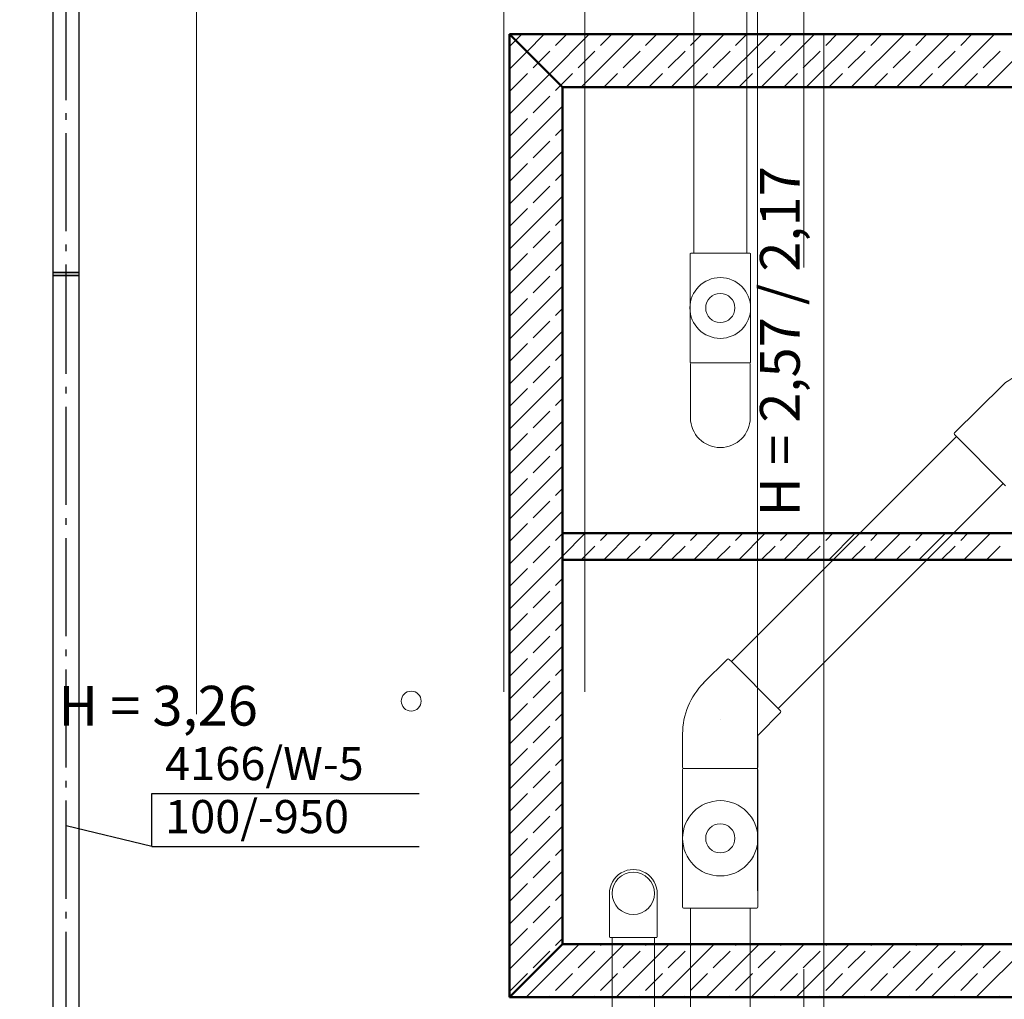
# Model space of a CAD drawing. Extents: x 164709 to 484143, y -180256 to 59023.
# Drawn here: x 365296 to 369008, y -116173 to -112478 of the extents above; entities that cross this region are included whole.
import ezdxf

# ---------------------------------------------------------------- set-up
doc = ezdxf.new("R2010")
doc.units = 0
doc.header["$LTSCALE"] = 50
doc.header["$MEASUREMENT"] = 0
for name, pattern in [('CADVENT_CENTERLINE', [9.9, 7.4, -1, 0.5, -1]), ('DASHEAD3', [150, 75, -75]), ('PRZERYWANE1', [120, 60, -60]), ('PUNKTOWA2', [249.721251, 88.19443, -52.91662, 20.415667, -52.916635, 35.277899, 0])]:
    doc.linetypes.add(name, pattern=pattern)
for name, color, linetype, lineweight, true_color in [('_KS_piony_Pen_No__140', 7, 'Continuous', 13, 0x8db3cd), ('niecka_Pen_No__140', 7, 'Continuous', 13, 0x8db3cd), ('obrys budynków_Pen_No__140', 7, 'Continuous', 13, 0x8db3cd), ('obrys budynków_Pen_No__140_Pen_No__3_Pen_No__140', 7, 'Continuous', 13, 0x8db3cd), ('obrys budynków_Pen_No__140_Pen_No__3_Pen_No__2', 7, 'Continuous', 50, 0xb6c122), ('obrys budynków_Pen_No__2_Pen_No__4_Pen_No__140', 7, 'Continuous', 13, 0x8db3cd), ('TCprzelewy_Pen_No__140', 7, 'Continuous', 13, 0x8db3cd)]:
    doc.layers.add(name, color=color, linetype=linetype, lineweight=lineweight, true_color=true_color)
doc.layers.add('OPIS-W-5', color=14, linetype='Continuous')
doc.layers.add('WE-W-5', color=14, linetype='Continuous')
doc.layers.add('SCIANY_Pen_No__4', color=7, linetype='Continuous', lineweight=13)
doc.layers.add('TABELKA_Pen_No__5', color=7, linetype='Continuous', lineweight=13)
doc.styles.add('GENERATED_STYLE_1', font='ARIAL.TTF')
doc.styles.add('GENERATED_STYLE_7', font='TAHOMA.TTF')

# ---------------------------------------------------------------- blocks, each defined once
blk = doc.blocks.new('A$C332B53AC')
at = {"layer": '_KS_piony_Pen_No__140', "color": 252, "linetype": 'Continuous'}
blk.add_circle((51959.8, 30596), 37.5, dxfattribs=at)
at = {"layer": 'niecka_Pen_No__140', "color": 252, "linetype": 'PRZERYWANE1'}
for p, q in [((49890.4, 28158.5), (52309.6, 46639.3)), ((52309.6, 33631), (52309.6, 28158.5)), ((52614.8, 33631), (52614.8, 28463.7))]:
    blk.add_line(p, q, dxfattribs=at)
at = {"layer": 'obrys budynków_Pen_No__140', "color": 252, "linetype": 'DASHEAD3'}
for p, q in [((53265, 33631), (53265, 29113.9)), ((53515, 29363.9), (53515, 33631))]:
    blk.add_line(p, q, dxfattribs=at)
at = {"layer": 'obrys budynków_Pen_No__140_Pen_No__3_Pen_No__140', "color": 252, "linetype": 'Continuous'}
for p, q in [((52334.5, 33068.7), (52353.3, 33087.6)), ((52353.3, 33087.6), (52376.6, 33110.9)), ((52395.7, 33045.1), (52461.5, 33110.9)), ((52480.6, 32960.3), (52631.2, 33110.9)), ((52504.2, 33068.7), (52546.3, 33110.9)), ((52600.9, 32910.9), (52800.9, 33110.9)), ((52673.9, 33068.7), (52716, 33110.9)), ((52770.6, 32910.9), (52970.6, 33110.9)), ((52843.6, 33068.7), (52885.7, 33110.9)), ((52940.3, 32910.9), (53140.3, 33110.9)), ((53013.3, 33068.7), (53055.5, 33110.9)), ((53110, 32910.9), (53310, 33110.9)), ((53183, 33068.7), (53225.2, 33110.9)), ((53279.7, 32910.9), (53479.7, 33110.9)), ((53352.7, 33068.7), (53394.9, 33110.9)), ((53449.4, 32910.9), (53649.4, 33110.9)), ((53522.4, 33068.7), (53564.6, 33110.9)), ((53619.1, 32910.9), (53819.1, 33110.9)), ((53692.1, 33068.7), (53734.3, 33110.9)), ((53788.8, 32910.9), (53988.8, 33110.9)), ((53861.8, 33068.7), (53904, 33110.9)), ((53958.5, 32910.9), (54158.5, 33110.9)), ((54031.5, 33068.7), (54073.7, 33110.9)), ((54128.2, 32910.9), (54328.2, 33110.9)), ((52330, 32979.4), (52395.7, 33045.1)), ((52438.2, 33002.7), (52483, 33047.5)), ((52589, 32983.9), (52652.7, 33047.5)), ((52758.7, 32983.9), (52822.4, 33047.5)), ((52928.5, 32983.9), (52992.1, 33047.5)), ((53098.2, 32983.9), (53161.8, 33047.5)), ((53267.9, 32983.9), (53331.5, 33047.5)), ((53437.6, 32983.9), (53501.2, 33047.5)), ((53607.3, 32983.9), (53670.9, 33047.5)), ((53777, 32983.9), (53840.6, 33047.5)), ((53946.7, 32983.9), (54010.3, 33047.5)), ((54116.4, 32983.9), (54180, 33047.5)), ((52419.3, 32983.9), (52438.2, 33002.7)), ((52330, 32809.7), (52480.6, 32960.3)), ((52334.5, 32899), (52398.1, 32962.6)), ((52523, 32917.8), (52567.8, 32962.6)), ((52685.7, 32910.9), (52737.5, 32962.6)), ((52855.5, 32910.9), (52907.2, 32962.6)), ((53025.2, 32910.9), (53076.9, 32962.6)), ((53194.9, 32910.9), (53246.6, 32962.6)), ((53364.6, 32910.9), (53416.4, 32962.6)), ((53534.3, 32910.9), (53586.1, 32962.6)), ((53704, 32910.9), (53755.8, 32962.6)), ((53873.7, 32910.9), (53925.5, 32962.6)), ((54043.4, 32910.9), (54095.2, 32962.6)), ((52504.2, 32899), (52523, 32917.8)), ((52419.3, 32814.2), (52483, 32877.8)), ((52330, 32640), (52530, 32840)), ((52334.5, 32729.3), (52398.1, 32792.9)), ((52504.2, 32729.3), (52530, 32755.1)), ((52419.3, 32644.5), (52483, 32708.1)), ((52330, 32470.3), (52530, 32670.3)), ((52334.5, 32559.6), (52398.1, 32623.2)), ((52504.2, 32559.6), (52530, 32585.4)), ((52419.3, 32474.7), (52483, 32538.4)), ((52330, 32300.6), (52530, 32500.6)), ((52334.5, 32389.9), (52398.1, 32453.5)), ((52504.2, 32389.9), (52530, 32415.7)), ((52419.3, 32305), (52483, 32368.7)), ((52330, 32130.9), (52530, 32330.9)), ((52334.5, 32220.2), (52398.1, 32283.8)), ((52504.2, 32220.2), (52530, 32246)), ((52419.3, 32135.3), (52483, 32199)), ((52330, 31961.1), (52530, 32161.1)), ((52334.5, 32050.5), (52398.1, 32114.1)), ((52504.2, 32050.5), (52530, 32076.3)), ((52419.3, 31965.6), (52483, 32029.3)), ((52330, 31791.4), (52530, 31991.4)), ((52334.5, 31880.8), (52398.1, 31944.4)), ((52504.2, 31880.8), (52530, 31906.6)), ((52419.3, 31795.9), (52483, 31859.6)), ((52330, 31621.7), (52530, 31821.7)), ((52334.5, 31711.1), (52398.1, 31774.7)), ((52504.2, 31711.1), (52530, 31736.9)), ((52419.3, 31626.2), (52483, 31689.9)), ((52330, 31452), (52530, 31652)), ((52334.5, 31541.4), (52398.1, 31605)), ((52504.2, 31541.4), (52530, 31567.2)), ((52419.3, 31456.5), (52483, 31520.2)), ((52330, 31282.3), (52530, 31482.3)), ((52334.5, 31371.7), (52398.1, 31435.3)), ((52504.2, 31371.7), (52530, 31397.5)), ((52419.3, 31286.8), (52483, 31350.4)), ((52330, 31112.6), (52530, 31312.6)), ((52334.5, 31202), (52398.1, 31265.6)), ((52504.2, 31202), (52530, 31227.8)), ((52530, 31142.9), (52616, 31228.9)), ((52530, 31227.8), (52531.1, 31228.9)), ((52673.9, 31202), (52700.8, 31228.9)), ((52685.7, 31128.9), (52785.7, 31228.9)), ((52843.6, 31202), (52870.5, 31228.9)), ((52855.4, 31128.9), (52955.4, 31228.9)), ((53013.3, 31202), (53040.2, 31228.9)), ((53025.1, 31128.9), (53125.1, 31228.9)), ((53183, 31202), (53209.9, 31228.9)), ((53194.8, 31128.9), (53294.8, 31228.9)), ((53352.7, 31202), (53379.6, 31228.9)), ((53364.5, 31128.9), (53464.5, 31228.9)), ((53522.4, 31202), (53549.3, 31228.9)), ((53534.2, 31128.9), (53634.2, 31228.9)), ((53692.1, 31202), (53719, 31228.9)), ((53703.9, 31128.9), (53803.9, 31228.9)), ((53861.8, 31202), (53888.7, 31228.9)), ((53873.6, 31128.9), (53973.6, 31228.9)), ((54031.5, 31202), (54058.4, 31228.9)), ((54043.3, 31128.9), (54143.3, 31228.9)), ((52419.3, 31117.1), (52483, 31180.7)), ((52600.8, 31128.9), (52652.7, 31180.7)), ((52770.5, 31128.9), (52822.4, 31180.7)), ((52940.2, 31128.9), (52992.1, 31180.7)), ((53109.9, 31128.9), (53161.8, 31180.7)), ((53279.6, 31128.9), (53331.5, 31180.7)), ((53449.3, 31128.9), (53501.2, 31180.7)), ((53619, 31128.9), (53670.9, 31180.7)), ((53788.7, 31128.9), (53840.6, 31180.7)), ((53958.4, 31128.9), (54010.3, 31180.7)), ((54128.2, 31128.9), (54180, 31180.7)), ((52330, 30942.9), (52530, 31142.9)), ((52334.5, 31032.2), (52398.1, 31095.9)), ((52504.2, 31032.2), (52530, 31058.1)), ((52419.3, 30947.4), (52483, 31011)), ((52330, 30773.2), (52530, 30973.2)), ((52334.5, 30862.5), (52398.1, 30926.2)), ((52504.2, 30862.5), (52530, 30888.4)), ((52419.3, 30777.7), (52483, 30841.3)), ((52330, 30603.5), (52530, 30803.5)), ((52334.5, 30692.8), (52398.1, 30756.5)), ((52504.2, 30692.8), (52530, 30718.7)), ((52419.3, 30608), (52483, 30671.6)), ((52330, 30433.8), (52530, 30633.8)), ((52334.5, 30523.1), (52398.1, 30586.8)), ((52504.2, 30523.1), (52530, 30548.9)), ((52419.3, 30438.3), (52483, 30501.9)), ((52330, 30264.1), (52530, 30464.1)), ((52334.5, 30353.4), (52398.1, 30417.1)), ((52504.2, 30353.4), (52530, 30379.2)), ((52419.3, 30268.6), (52483, 30332.2)), ((52330, 30094.4), (52530, 30294.4)), ((52334.5, 30183.7), (52398.1, 30247.4)), ((52504.2, 30183.7), (52530, 30209.5)), ((52419.3, 30098.9), (52483, 30162.5)), ((52330, 29924.7), (52530, 30124.7)), ((52334.5, 30014), (52398.1, 30077.7)), ((52504.2, 30014), (52530, 30039.8)), ((52419.3, 29929.2), (52483, 29992.8)), ((52330, 29755), (52530, 29955)), ((52334.5, 29844.3), (52398.1, 29907.9)), ((52504.2, 29844.3), (52530, 29870.1)), ((52419.3, 29759.5), (52483, 29823.1)), ((52330, 29585.3), (52530, 29785.3)), ((52334.5, 29674.6), (52398.1, 29738.2)), ((52504.2, 29674.6), (52530, 29700.4)), ((52393.3, 29478.9), (52593.3, 29678.9)), ((52563, 29478.9), (52763, 29678.9)), ((52673.9, 29674.6), (52678.2, 29678.9)), ((52732.7, 29478.9), (52932.7, 29678.9)), ((52843.6, 29674.6), (52847.9, 29678.9)), ((52902.4, 29478.9), (53102.4, 29678.9)), ((53013.3, 29674.6), (53017.6, 29678.9)), ((53072.1, 29478.9), (53272.1, 29678.9)), ((53183, 29674.6), (53187.3, 29678.9)), ((53241.8, 29478.9), (53441.8, 29678.9)), ((53352.7, 29674.6), (53357, 29678.9)), ((53411.5, 29478.9), (53611.5, 29678.9)), ((53522.4, 29674.6), (53526.7, 29678.9)), ((53581.2, 29478.9), (53781.2, 29678.9)), ((53692.1, 29674.6), (53696.4, 29678.9)), ((53750.9, 29478.9), (53950.9, 29678.9)), ((53861.8, 29674.6), (53866.1, 29678.9)), ((53920.7, 29478.9), (54120.7, 29678.9)), ((54031.5, 29674.6), (54035.8, 29678.9)), ((54090.4, 29478.9), (54290.4, 29678.9)), ((52419.3, 29589.8), (52483, 29653.4)), ((52589, 29589.8), (52652.7, 29653.4)), ((52758.7, 29589.8), (52822.4, 29653.4)), ((52928.5, 29589.8), (52992.1, 29653.4)), ((53098.2, 29589.8), (53161.8, 29653.4)), ((53267.9, 29589.8), (53331.5, 29653.4)), ((53437.6, 29589.8), (53501.2, 29653.4)), ((53607.3, 29589.8), (53670.9, 29653.4)), ((53777, 29589.8), (53840.6, 29653.4)), ((53946.7, 29589.8), (54010.3, 29653.4)), ((54116.4, 29589.8), (54180, 29653.4)), ((52334.5, 29504.9), (52398.1, 29568.5)), ((52504.2, 29504.9), (52567.8, 29568.5)), ((52673.9, 29504.9), (52737.5, 29568.5)), ((52843.6, 29504.9), (52907.2, 29568.5)), ((53013.3, 29504.9), (53076.9, 29568.5)), ((53183, 29504.9), (53246.6, 29568.5)), ((53352.7, 29504.9), (53416.4, 29568.5)), ((53522.4, 29504.9), (53586.1, 29568.5)), ((53692.1, 29504.9), (53755.8, 29568.5)), ((53861.8, 29504.9), (53925.5, 29568.5)), ((54031.5, 29504.9), (54095.2, 29568.5)), ((52478.2, 29478.9), (52483, 29483.7)), ((52647.9, 29478.9), (52652.7, 29483.7)), ((52817.6, 29478.9), (52822.4, 29483.7)), ((52987.3, 29478.9), (52992.1, 29483.7)), ((53157, 29478.9), (53161.8, 29483.7)), ((53326.7, 29478.9), (53331.5, 29483.7)), ((53496.4, 29478.9), (53501.2, 29483.7)), ((53666.1, 29478.9), (53670.9, 29483.7)), ((53835.8, 29478.9), (53840.6, 29483.7)), ((54005.5, 29478.9), (54010.3, 29483.7)), ((54175.2, 29478.9), (54180, 29483.7))]:
    blk.add_line(p, q, dxfattribs=at)
at = {"layer": 'obrys budynków_Pen_No__140_Pen_No__3_Pen_No__2', "color": 252, "linetype": 'Continuous'}
for p, q in [((52330, 33110.9), (52330, 29478.9)), ((52530, 32910.9), (52330, 33110.9)), ((58750, 33110.9), (52330, 33110.9)), ((52330, 33110.9), (52530, 32910.9)), ((52530, 29678.9), (52530, 32910.9)), ((52530, 32910.9), (58550, 32910.9)), ((58550, 31228.9), (52530, 31228.9)), ((52530, 31228.9), (52530, 31128.9)), ((52530, 31128.9), (58550, 31128.9)), ((52330, 29478.9), (52530, 29678.9)), ((52530, 29678.9), (52330, 29478.9)), ((58550, 29678.9), (52530, 29678.9)), ((52330, 29478.9), (58750, 29478.9))]:
    blk.add_line(p, q, dxfattribs=at)
at = {"layer": 'obrys budynków_Pen_No__2_Pen_No__4_Pen_No__140', "color": 252, "linetype": 'Continuous'}
for p, q in [((58750, 33110.9), (52330, 33110.9)), ((52330, 33110.9), (52330, 29478.9)), ((52530, 32910.9), (58550, 32910.9)), ((52530, 31228.9), (52530, 32910.9)), ((58550, 31228.9), (52530, 31228.9)), ((52530, 31128.9), (58550, 31128.9)), ((58550, 29678.9), (52530, 29678.9)), ((52330, 29478.9), (58750, 29478.9))]:
    blk.add_line(p, q, dxfattribs=at)
at = {"layer": 'SCIANY_Pen_No__4', "color": 252, "linetype": 'PUNKTOWA2'}
for p, q in [((51150, 7338), (51150, 57075.6)), ((53440, 21508.5), (53440, 46717))]:
    blk.add_line(p, q, dxfattribs=at)
at = {"layer": 'TCprzelewy_Pen_No__140', "color": 252, "linetype": 'Continuous'}
for p, q in [((53025.3, 33871.5), (53025.3, 32285.5)), ((53225.3, 33871.5), (53225.3, 32285.5)), ((53011, 31875), (53011, 32282)), ((53025.3, 32285.5), (53014.5, 32285.5)), ((53225.3, 32285.5), (53025.3, 32285.5)), ((53236, 32285.5), (53225.3, 32285.5)), ((53239.5, 32282), (53239.5, 31875)), ((53012.8, 31868), (53012.8, 31664.5)), ((53025.3, 31871.5), (53014.5, 31871.5)), ((53016.3, 31871.5), (53025.3, 31871.5)), ((53025.3, 31871.5), (53225.3, 31871.5)), ((53225.3, 31871.5), (53025.3, 31871.5)), ((53225.3, 31871.5), (53234.3, 31871.5)), ((53236, 31871.5), (53225.3, 31871.5)), ((53237.8, 31868), (53237.8, 31664.5)), ((54190.3, 31787.5), (54008.3, 31607.3)), ((53167.1, 30744.9), (54016, 31593.9)), ((54008.2, 31601.8), (54016, 31593.9)), ((54016, 31593.9), (54191.9, 31416.2)), ((53343.8, 30568.1), (54191.9, 31416.2)), ((54191.9, 31416.2), (54199.8, 31408.3)), ((53062.4, 30664.3), (53151.5, 30753.4)), ((53158.6, 30753.4), (53167.1, 30744.9)), ((53167.1, 30744.9), (53343.8, 30568.1)), ((53352.3, 30552.6), (53269.9, 30470.2)), ((53343.8, 30568.1), (53352.3, 30559.6)), ((53125, 30526), (53125.1, 30526)), ((52983, 30472.5), (52983, 30346.5)), ((53267, 30463.1), (53267, 30346.5)), ((52983, 29819.5), (52983, 30337.5)), ((52987, 30341.5), (53263, 30341.5)), ((52988, 30341.5), (53000, 30341.5)), ((53000, 30341.5), (53250, 30341.5)), ((53250, 30341.5), (53262, 30341.5)), ((53267, 30337.5), (53267, 29929.5)), ((53267, 29819.5), (53267, 29929.5)), ((52707.2, 29707), (52707.2, 29868)), ((52887.2, 29707), (52887.2, 29868)), ((52987, 29815.5), (53263, 29815.5)), ((53012.5, 29815.5), (53012.5, 29107.9)), ((53237.5, 29815.5), (53237.5, 29107.9)), ((52710.2, 29704), (52717.2, 29704)), ((52717.2, 29704), (52717.2, 29058.3)), ((52717.2, 29704), (52877.2, 29704)), ((52877.2, 29704), (52877.2, 29058.3)), ((52877.2, 29704), (52884.3, 29704))]:
    blk.add_line(p, q, dxfattribs=at)
for centre, radius in [((53125, 32078.5), 114.5), ((53125, 32078.5), 55), ((53125, 30078.5), 142), ((53125, 30078.5), 55), ((52797.2, 29871), 80)]:
    blk.add_circle(centre, radius, dxfattribs=at)
for centre, radius, start, end in [((53014.5, 32282), 3.5, 90, 180), ((53236, 32282), 3.5, 0, 90), ((53014.5, 31875), 3.5, 180, 270), ((53016.3, 31868), 3.5, 90, 180), ((53234.3, 31868), 3.5, 0, 90), ((53236, 31875), 3.5, 270, 0), ((54288.8, 31688), 140, 314.7141, 134.7141), ((53125.3, 31664.5), 112.5, 180, 0), ((54011, 31604.5), 3.89, 134.7141, 224.7141), ((53155.1, 30749.8), 5, 45, 135), ((53254.2, 30472.5), 271.2, 135, 180), ((53348.8, 30556.1), 5, 315, 45), ((53277, 30463.1), 10, 135, 180), ((52988, 30346.5), 5, 180, 270), ((52987, 30337.5), 4, 90, 180), ((53262, 30346.5), 5, 270, 0), ((53263, 30337.5), 4, 0, 90), ((52797.2, 29871), 90, 358.1112, 181.8888), ((52987, 29819.5), 4, 180, 270), ((53263, 29819.5), 4, 270, 0), ((52710.2, 29707), 2.97, 180, 270), ((52884.3, 29707), 2.97, 270, 0)]:
    blk.add_arc(centre, radius, start, end, dxfattribs=at)
at = {"layer": 'TABELKA_Pen_No__5', "color": 252, "style": 'GENERATED_STYLE_1'}
blk.add_text('H = 2,57 / 2,17', height=150, rotation=90, dxfattribs=at).set_placement((53424.7, 31291.8))
blk.add_text('H = 3,26', height=150, dxfattribs=at).set_placement((50629.9, 30503.5))
blk = doc.blocks.new('*a5243')
at = {"layer": 'OPIS-W-5'}
for p, q in [((0, 0), (0, 200)), ((0, 200), (1008.3, 200)), ((0, 0), (1008.3, 0))]:
    blk.add_line(p, q, dxfattribs=at)
blk = doc.blocks.new('A$C7BF1283D')
at = {"layer": 'OPIS-W-5'}
blk.add_lwpolyline([(47831.6, -22795.5), (47508.6, -22718.4), (47508.6, -22718.4)], dxfattribs=at)
at = {"layer": 'WE-W-5', "linetype": 'CADVENT_CENTERLINE'}
for p, q in [((47508.3, -17630.7), (47508.3, -20630.7)), ((47508.3, -20630.7), (47508.3, -20642.7)), ((47508.3, -20642.7), (47508.3, -23642.7))]:
    blk.add_line(p, q, dxfattribs=at)
at = {"layer": 'WE-W-5', "linetype": 'Continuous'}
for points in [[(47458.3, -20630.7), (47558.3, -20630.7), (47558.3, -17630.7), (47458.3, -17630.7)], [(47458.2, -20642.7), (47558.4, -20642.7), (47558.4, -20630.7), (47458.2, -20630.7)], [(47458.3, -23642.7), (47558.3, -23642.7), (47558.3, -20642.7), (47458.3, -20642.7)]]:
    blk.add_lwpolyline(points, close=True, dxfattribs=at)
at = {"layer": 'OPIS-W-5'}
blk.add_blockref('*a5243', (47831.6, -22795.5), dxfattribs=at)
at = {"layer": 'OPIS-W-5', "style": 'GENERATED_STYLE_7'}
for s, p in [('4166/W-5', (47881.6, -22545.5)), ('100/-950', (47881.6, -22745.5))]:
    blk.add_text(s, height=125, dxfattribs=at).set_placement(p)

msp = doc.modelspace()

# ---------------------------------------------------------------- block references
for name, p in [('A$C332B53AC', (314811.9, -145644.1)), ('A$C7BF1283D', (317961.9, -92800.7))]:
    msp.add_blockref(name, p)

doc.saveas('drawing.dxf')
